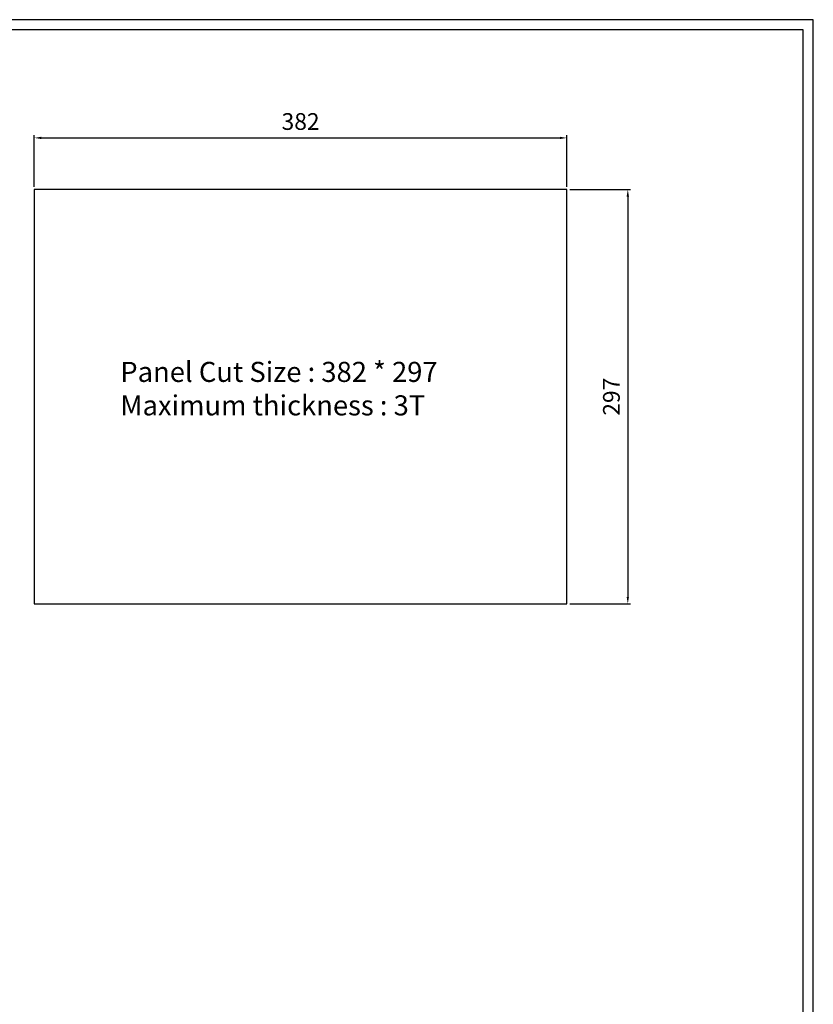
# Model space of a CAD drawing. Units: millimetres. Extents: x 0 to 2154, y 0 to 1516.
# Drawn here: x 1585 to 2154, y 810 to 1516 of the extents above; entities that cross this region are included whole.
import ezdxf

# ---------------------------------------------------------------- set-up
doc = ezdxf.new("R2010")
doc.units = ezdxf.units.MM
doc.header["$PDSIZE"] = -1
doc.layers.add('Dim', color=3, linetype='Continuous')
doc.layers.add('FORM', color=7, linetype='Continuous')
doc.styles.get("Standard").update_dxf_attribs({"font": 'malgun.ttf'})
doc.dimstyles.new('A0 이상', dxfattribs={"dimtxt": 12, "dimasz": 5, "dimexe": 2, "dimexo": 2, "dimgap": 4, "dimtad": 1, "dimtoh": 1, "dimtxsty": 'Standard', "dimcen": 2.5, "dimclrd": 256, "dimclre": 256, "dimclrt": 256, "dimazin": 2, "dimtfac": 1, "dimtmove": 0, "dimatfit": 3, "dimfxl": 0, "dimtzin": 0, "dimarcsym": 0})

# ---------------------------------------------------------------- blocks, each defined once
blk = doc.blocks.new('*D26')
at = {"layer": 'Defpoints', "color": 0}
for p in [(1977.25, 1430.76), (1595.25, 1393.73), (1977.25, 1393.73)]:
    blk.add_point(p, dxfattribs=at)
at = {"layer": 'Dim', "lineweight": -2}
for p, q in [((1595.25, 1395.73), (1595.25, 1432.76)), ((1600.25, 1430.76), (1972.25, 1430.76)), ((1977.25, 1395.73), (1977.25, 1432.76))]:
    blk.add_line(p, q, dxfattribs=at)
at = {"layer": 'Dim'}
for points in [[(1600.25, 1431.59), (1600.25, 1429.93), (1595.25, 1430.76)], [(1972.25, 1431.59), (1972.25, 1429.93), (1977.25, 1430.76)]]:
    blk.add_solid(points, dxfattribs=at)
at = {"layer": 'Dim', "insert": (1786.25, 1440.96), "char_height": 12, "attachment_point": 5}
blk.add_mtext('382', dxfattribs=at)
blk = doc.blocks.new('*D27')
at = {"layer": 'Defpoints', "color": 0}
for p in [(1977.25, 1393.73), (1977.25, 1096.73), (2020.93, 1096.73)]:
    blk.add_point(p, dxfattribs=at)
at = {"layer": 'Dim', "lineweight": -2}
for p, q in [((1979.25, 1393.73), (2022.93, 1393.73)), ((2020.93, 1388.73), (2020.93, 1101.73)), ((1979.25, 1096.73), (2022.93, 1096.73))]:
    blk.add_line(p, q, dxfattribs=at)
at = {"layer": 'Dim'}
for points in [[(2020.1, 1388.73), (2021.77, 1388.73), (2020.93, 1393.73)], [(2020.1, 1101.73), (2021.77, 1101.73), (2020.93, 1096.73)]]:
    blk.add_solid(points, dxfattribs=at)
at = {"layer": 'Dim', "insert": (2010.73, 1245.23), "char_height": 12, "attachment_point": 5, "rotation": 90}
blk.add_mtext('297', dxfattribs=at)

msp = doc.modelspace()

# ---------------------------------------------------------------- linework, layer by layer
msp.add_lwpolyline([(1595.246, 1096.733), (1977.246, 1096.733), (1977.246, 1393.733), (1595.246, 1393.733)], close=True)
at = {"layer": 'FORM'}
for points in [[(0, 9.174), (2154, 9.174), (2154, 1515.506), (0, 1515.506)], [(7.339, 16.513), (2146.661, 16.513), (2146.661, 1508.167), (7.339, 1508.167)]]:
    msp.add_lwpolyline(points, close=True, dxfattribs=at)

# ---------------------------------------------------------------- texts
at = {"color": 3, "insert": (1656.938, 1270.232), "char_height": 14.4, "width": 277.67339, "attachment_point": 1}
msp.add_mtext('Panel Cut Size : 382 * 297\\PMaximum thickness : 3T', dxfattribs=at)

# ---------------------------------------------------------------- dimensions: what is measured, and where the dimension line sits
at = {"layer": 'Dim'}
dim = msp.add_linear_dim(base=(1977.246, 1430.76), p1=(1595.246, 1393.733), p2=(1977.246, 1393.733), dimstyle='A0 이상', dxfattribs=at)
dim.commit()
dim.dimension.update_dxf_attribs({"geometry": '*D26', "text_midpoint": (1786.246, 1440.959)})
dim = msp.add_linear_dim(base=(2020.934, 1096.733), p1=(1977.246, 1393.733), p2=(1977.246, 1096.733), angle=90, dimstyle='A0 이상', dxfattribs=at)
dim.commit()
dim.dimension.update_dxf_attribs({"geometry": '*D27', "text_midpoint": (2010.734, 1245.233)})

doc.saveas('drawing.dxf')
